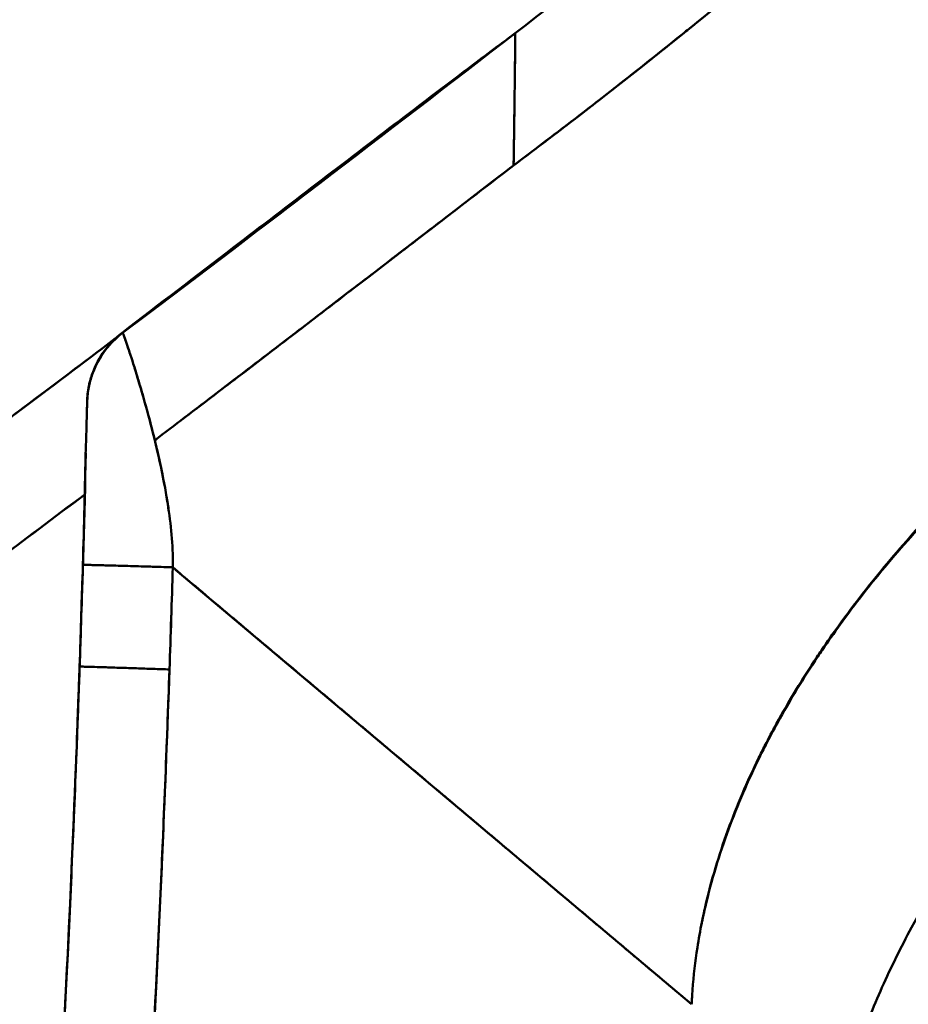
# Model space of a CAD drawing. Units: millimetres. Extents: x 0 to 8400, y 0 to 5940.
# Drawn here: x 3317 to 3367, y 2578 to 2633 of the extents above; entities that cross this region are included whole.
import ezdxf

# ---------------------------------------------------------------- set-up
doc = ezdxf.new("R2010")
doc.units = ezdxf.units.MM
doc.header["$LTSCALE"] = 20
doc.layers.add('Bemaßung (ISO)', color=7, linetype='Continuous', lineweight=25)
doc.layers.add('Sichtbar (ISO)', color=7, linetype='Continuous', lineweight=50)
doc.styles.add('Notiztext (DIN)', font='isocpeur.ttf')
doc.dimstyles.new('Standard (DIN)', dxfattribs={"dimscale": 20, "dimtxt": 3.5, "dimasz": 2.5, "dimexe": 3.175, "dimexo": 0.8, "dimgap": 0.8, "dimtad": 1, "dimrnd": 1e-08, "dimzin": 0, "dimtxsty": 'Notiztext (DIN)', "dimcen": 0.09, "dimdle": 10, "dimclrd": 256, "dimclre": 256, "dimclrt": 256, "dimadec": 0, "dimazin": 0, "dimtfac": 1, "dimtmove": 0, "dimatfit": 3, "dimfxl": 1, "dimtolj": 1, "dimtzin": 0, "dimlwd": -1, "dimlwe": -1, "dimarcsym": 0})

# ---------------------------------------------------------------- blocks, each defined once
blk = doc.blocks.new('*D12')
at = {"layer": 'Bemaßung (ISO)', "transparency": 16777216}
for p, q in [((3848.866, 1970.271), (3848.866, 2654.239)), ((3083.896, 1970.271), (3912.366, 1970.271)), ((3848.866, 1508.371), (3848.866, 1920.271)), ((3544.866, 1458.371), (3912.366, 1458.371))]:
    blk.add_line(p, q, dxfattribs=at)
for points in [[(3840.533, 1920.271), (3857.2, 1920.271), (3848.866, 1970.271)], [(3840.533, 1508.371), (3857.2, 1508.371), (3848.866, 1458.371)]]:
    blk.add_solid(points, dxfattribs=at)
at = {"layer": 'Defpoints', "color": 0, "transparency": 16777216}
for p in [(3067.896, 1970.271), (3848.866, 1970.271), (3528.866, 1458.371)]:
    blk.add_point(p, dxfattribs=at)
at = {"layer": 'Bemaßung (ISO)', "transparency": 16777216, "insert": (3748.866, 2155.239), "char_height": 70, "attachment_point": 1, "rotation": 90, "style": 'Notiztext (DIN)'}
blk.add_mtext('\\A1; 490 (+200)', dxfattribs=at)

msp = doc.modelspace()

# ---------------------------------------------------------------- linework, layer by layer
at = {"layer": 'Sichtbar (ISO)'}
for p, q in [((3339.153, 2620.328), (3339.157, 2620.33)), ((3324.441, 2611.572), (3324.441, 2611.572)), ((3324.448, 2611.546), (3324.449, 2611.546)), ((3325.994, 2602.385), (3325.994, 2602.385)), ((3326.153, 2602.251), (3355.017, 2577.936)), ((3355.017, 2577.936), (3355.017, 2577.936))]:
    msp.add_line(p, q, dxfattribs=at)
msp.add_arc((3326.203, 2611.507), 5, 129.766, 178.7226, dxfattribs=at)
for centre, major_axis, ratio, start_param, end_param in [((1635.231, 4849.108), (-2133.591, -1813.054), 0.999926, 1.513586, 1.519889), ((1635.231, 4849.108), (-2133.591, -1813.054), 0.999926, 1.513586, 1.519889), ((3326.202, 2611.521), (-4.999, 0.111), 0.999994, 6.273895, 6.283185), ((1635.012, 4849.316), (2715.28, 707.436), 1, 5.09986, 5.102133), ((3325.964, 2602.372), (-4.998, 0.149), 0.002909, 4.70657, 6.283161)]:
    msp.add_ellipse(centre, major_axis=major_axis, ratio=ratio, start_param=start_param, end_param=end_param, dxfattribs=at)
for points in [[(3345.155, 2632.268), (3351.422, 2637.109), (3357.541, 2642.191), (3363.523, 2647.379)], [(3363.917, 2640.011), (3357.778, 2634.784), (3351.512, 2629.704), (3345.06, 2624.868)], [(3323.189, 2615.496), (3330.533, 2621.047), (3337.869, 2626.648), (3345.155, 2632.268)], [(3345.06, 2624.868), (3345.068, 2625.37), (3345.083, 2626.38), (3345.103, 2627.829), (3345.121, 2629.209), (3345.135, 2630.401), (3345.146, 2631.38), (3345.153, 2632.084), (3345.155, 2632.268), (3345.155, 2632.268)], [(3345.155, 2632.268), (3345.155, 2632.268), (3345.135, 2630.144), (3345.087, 2626.588), (3345.06, 2624.868)], [(3348.798, 2627.711), (3348.798, 2627.711), (3348.798, 2627.711), (3348.798, 2627.711)], [(3345.06, 2624.868), (3338.883, 2620.124), (3332.712, 2615.371), (3326.516, 2610.651)], [(3338.178, 2619.58), (3338.503, 2619.83), (3338.828, 2620.079), (3339.153, 2620.328)], [(3323.004, 2615.35), (3323.065, 2615.4), (3323.126, 2615.449), (3323.188, 2615.496)], [(3323.157, 2615.498), (3323.157, 2615.498), (3323.163, 2615.498), (3323.169, 2615.498)], [(3323.161, 2615.498), (3323.161, 2615.499), (3323.16, 2615.5), (3323.159, 2615.501)], [(3323.181, 2615.497), (3323.184, 2615.496), (3323.186, 2615.496), (3323.188, 2615.496)], [(3322.8, 2615.196), (3319.128, 2612.423), (3315.45, 2609.658), (3311.764, 2606.902)], [(3322.8, 2615.196), (3319.128, 2612.423), (3315.45, 2609.658), (3311.764, 2606.902)], [(3323.015, 2615.359), (3323.014, 2615.359), (3323.014, 2615.358), (3323.013, 2615.358)], [(3323.013, 2615.358), (3323.013, 2615.358), (3323.014, 2615.358), (3323.015, 2615.359)], [(3323.015, 2615.359), (3323.014, 2615.359), (3323.014, 2615.358), (3323.013, 2615.358)], [(3321.188, 2610.975), (3321.198, 2611.388), (3321.203, 2611.628), (3321.203, 2611.632)], [(3321.188, 2610.975), (3321.198, 2611.388), (3321.203, 2611.628), (3321.203, 2611.632)], [(3321.204, 2611.618), (3321.204, 2611.619), (3321.204, 2611.619), (3321.204, 2611.619)], [(3321.204, 2611.619), (3321.204, 2611.619), (3321.204, 2611.618), (3321.204, 2611.618)], [(3326.618, 2610.729), (3326.618, 2610.729), (3326.618, 2610.73), (3326.619, 2610.73)], [(3325.131, 2609.597), (3325.083, 2609.561), (3325.036, 2609.525), (3324.988, 2609.489)], [(3325.159, 2609.619), (3325.159, 2609.618), (3325.159, 2609.618), (3325.159, 2609.618)], [(3320.433, 2587.755), (3320.73, 2594.782), (3320.964, 2601.794), (3321.136, 2608.789)], [(3320.433, 2587.755), (3320.73, 2594.782), (3320.964, 2601.794), (3321.136, 2608.789)], [(3325.14, 2608.854), (3325.14, 2608.852), (3325.14, 2608.85), (3325.14, 2608.848)], [(3325.319, 2608.051), (3325.319, 2608.049), (3325.319, 2608.047), (3325.319, 2608.044)], [(3321.069, 2606.458), (3319.37, 2605.181), (3317.67, 2603.905), (3315.968, 2602.632)], [(3325.994, 2602.385), (3325.999, 2602.63), (3325.998, 2602.88), (3325.991, 2603.135)], [(3325.994, 2602.385), (3325.999, 2602.63), (3325.998, 2602.88), (3325.991, 2603.135)], [(3320.783, 2596.829), (3320.849, 2598.726), (3320.91, 2600.623), (3320.967, 2602.521)], [(3320.967, 2602.521), (3320.967, 2602.527), (3320.967, 2602.533), (3320.967, 2602.539)], [(3320.967, 2602.539), (3320.967, 2602.533), (3320.967, 2602.527), (3320.967, 2602.521)], [(3325.994, 2602.385), (3325.94, 2600.483), (3325.878, 2598.578), (3325.809, 2596.67)], [(3320.267, 2583.943), (3320.462, 2588.237), (3320.634, 2592.533), (3320.783, 2596.829)], [(3320.267, 2583.943), (3320.462, 2588.237), (3320.634, 2592.533), (3320.783, 2596.829)], [(3325.809, 2596.67), (3325.66, 2592.357), (3325.487, 2588.044), (3325.29, 2583.731)], [(3325.809, 2596.67), (3325.66, 2592.357), (3325.487, 2588.044), (3325.29, 2583.731)], [(3317.714, 2543.118), (3318.903, 2558.043), (3319.807, 2572.924), (3320.433, 2587.755)], [(3317.714, 2543.118), (3318.903, 2558.043), (3319.807, 2572.924), (3320.433, 2587.755)], [(3325.459, 2587.562), (3325.459, 2587.562), (3325.459, 2587.562), (3325.459, 2587.562)], [(3318.82, 2558.182), (3319.395, 2566.763), (3319.877, 2575.351), (3320.267, 2583.943)], [(3325.29, 2583.731), (3324.898, 2575.104), (3324.411, 2566.48), (3323.833, 2557.86)], [(3325.29, 2583.731), (3324.898, 2575.104), (3324.411, 2566.48), (3323.833, 2557.86)]]:
    msp.add_open_spline(points, degree=3, dxfattribs=at)
for points, knots in [([(3345.06, 2624.868), (3345.118, 2624.911), (3345.175, 2624.953), (3345.232, 2624.996), (3345.51, 2625.205), (3345.789, 2625.415), (3346.067, 2625.625), (3346.413, 2625.887), (3346.758, 2626.149), (3347.103, 2626.412), (3347.724, 2626.885), (3348.343, 2627.36), (3348.96, 2627.836), (3349.43, 2628.2), (3349.899, 2628.565), (3350.368, 2628.931), (3350.512, 2629.044), (3350.657, 2629.157), (3350.801, 2629.27), (3351.412, 2629.748), (3352.021, 2630.229), (3352.628, 2630.711), (3353.235, 2631.193), (3353.839, 2631.676), (3354.442, 2632.161), (3354.558, 2632.254), (3354.674, 2632.348), (3354.79, 2632.441), (3355.276, 2632.833), (3355.76, 2633.225), (3356.244, 2633.618), (3356.841, 2634.105), (3357.438, 2634.593), (3358.033, 2635.083), (3358.468, 2635.441), (3358.903, 2635.801), (3359.337, 2636.161), (3359.495, 2636.292), (3359.653, 2636.423), (3359.81, 2636.554), (3360.4, 2637.045), (3360.989, 2637.538), (3361.577, 2638.032), (3362.163, 2638.525), (3362.749, 2639.019), (3363.333, 2639.516), (3363.528, 2639.681), (3363.722, 2639.846), (3363.917, 2640.011)], [-21.996845, -21.996845, -21.996845, -21.996845, -21.802107, -21.802107, -21.802107, -20.85249, -20.85249, -20.85249, -19.669548, -19.669548, -19.669548, -17.542203, -17.542203, -17.542203, -15.920386, -15.920386, -15.920386, -15.419942, -15.419942, -15.419942, -13.302633, -13.302633, -13.302633, -11.190149, -11.190149, -11.190149, -10.783701, -10.783701, -10.783701, -9.082365, -9.082365, -9.082365, -6.979159, -6.979159, -6.979159, -5.440051, -5.440051, -5.440051, -4.880409, -4.880409, -4.880409, -2.785998, -2.785998, -2.785998, -0.695811, -0.695811, -0.695811, 0, 0, 0, 0]), ([(3345.06, 2624.868), (3345.118, 2624.911), (3345.175, 2624.953), (3345.232, 2624.996), (3345.51, 2625.205), (3345.789, 2625.415), (3346.067, 2625.625), (3346.413, 2625.887), (3346.758, 2626.149), (3347.103, 2626.412), (3347.724, 2626.885), (3348.343, 2627.36), (3348.96, 2627.836), (3349.43, 2628.2), (3349.899, 2628.565), (3350.368, 2628.931), (3350.512, 2629.044), (3350.657, 2629.157), (3350.801, 2629.27), (3351.412, 2629.748), (3352.021, 2630.229), (3352.628, 2630.711), (3353.235, 2631.193), (3353.839, 2631.676), (3354.442, 2632.161), (3354.558, 2632.254), (3354.674, 2632.348), (3354.79, 2632.441), (3355.276, 2632.833), (3355.76, 2633.225), (3356.244, 2633.618), (3356.841, 2634.105), (3357.438, 2634.593), (3358.033, 2635.083), (3358.468, 2635.441), (3358.903, 2635.801), (3359.337, 2636.161), (3359.495, 2636.292), (3359.653, 2636.423), (3359.81, 2636.554), (3360.4, 2637.045), (3360.989, 2637.538), (3361.577, 2638.032), (3362.163, 2638.525), (3362.749, 2639.019), (3363.333, 2639.516), (3363.528, 2639.681), (3363.722, 2639.846), (3363.917, 2640.011)], [-21.996845, -21.996845, -21.996845, -21.996845, -21.802107, -21.802107, -21.802107, -20.85249, -20.85249, -20.85249, -19.669548, -19.669548, -19.669548, -17.542203, -17.542203, -17.542203, -15.920386, -15.920386, -15.920386, -15.419942, -15.419942, -15.419942, -13.302633, -13.302633, -13.302633, -11.190149, -11.190149, -11.190149, -10.783701, -10.783701, -10.783701, -9.082365, -9.082365, -9.082365, -6.979159, -6.979159, -6.979159, -5.440051, -5.440051, -5.440051, -4.880409, -4.880409, -4.880409, -2.785998, -2.785998, -2.785998, -0.695811, -0.695811, -0.695811, 0, 0, 0, 0]), ([(3323.159, 2615.501), (3325.219, 2617.083), (3327.292, 2618.671), (3332.463, 2622.628), (3335.567, 2625.001), (3339.836, 2628.258), (3341.001, 2629.145), (3343.045, 2630.69), (3343.931, 2631.356), (3344.86, 2632.049), (3344.919, 2632.093), (3344.996, 2632.15), (3345.019, 2632.167), (3345.057, 2632.195), (3345.072, 2632.207), (3345.106, 2632.232), (3345.116, 2632.239), (3345.14, 2632.257), (3345.145, 2632.261), (3345.162, 2632.274), (3345.163, 2632.274), (3345.166, 2632.276), (3345.166, 2632.276), (3345.166, 2632.276)], [0, 0, 0, 0, 0.781921, 0.781921, 1.953773, 1.953773, 2.39312, 2.39312, 2.722654, 2.722654, 2.744531, 2.744531, 2.754421, 2.754421, 2.764365, 2.764365, 2.784203, 2.784203, 2.82335, 2.82335, 2.940544, 2.940544, 2.949901, 2.949901, 2.949901, 2.949901]), ([(3323.159, 2615.501), (3325.219, 2617.083), (3327.292, 2618.671), (3332.464, 2622.628), (3335.567, 2625.001), (3339.836, 2628.258), (3341.001, 2629.145), (3343.045, 2630.69), (3343.931, 2631.356), (3344.86, 2632.049), (3344.919, 2632.093), (3344.996, 2632.15), (3345.019, 2632.167), (3345.057, 2632.195), (3345.072, 2632.207), (3345.106, 2632.232), (3345.116, 2632.239), (3345.14, 2632.257), (3345.145, 2632.261), (3345.162, 2632.274), (3345.163, 2632.274), (3345.166, 2632.276), (3345.166, 2632.276), (3345.166, 2632.276)], [0, 0, 0, 0, 0.781922, 0.781922, 1.953777, 1.953777, 2.393124, 2.393124, 2.722659, 2.722659, 2.74453, 2.74453, 2.754421, 2.754421, 2.764364, 2.764364, 2.784203, 2.784203, 2.82335, 2.82335, 2.940544, 2.940544, 2.949901, 2.949901, 2.949901, 2.949901]), ([(3324.989, 2609.489), (3325.542, 2609.911), (3326.099, 2610.334), (3326.656, 2610.758), (3327.278, 2611.232), (3327.898, 2611.705), (3328.519, 2612.179), (3328.647, 2612.277), (3328.776, 2612.375), (3328.904, 2612.473), (3329.396, 2612.849), (3329.888, 2613.225), (3330.38, 2613.601), (3331, 2614.075), (3331.62, 2614.549), (3332.239, 2615.024), (3332.556, 2615.266), (3332.872, 2615.509), (3333.189, 2615.751), (3333.492, 2615.983), (3333.794, 2616.215), (3334.097, 2616.447), (3334.716, 2616.922), (3335.335, 2617.397), (3335.954, 2617.871), (3336.464, 2618.263), (3336.973, 2618.654), (3337.483, 2619.045), (3337.592, 2619.129), (3337.701, 2619.212), (3337.81, 2619.296), (3338.429, 2619.771), (3339.047, 2620.246), (3339.665, 2620.721), (3340.284, 2621.196), (3340.902, 2621.672), (3341.52, 2622.147), (3341.608, 2622.214), (3341.695, 2622.281), (3341.783, 2622.348), (3342.313, 2622.756), (3342.844, 2623.164), (3343.375, 2623.572), (3343.937, 2624.004), (3344.498, 2624.436), (3345.06, 2624.868)], [-21.046324, -21.046324, -21.046324, -21.046324, -19.30143, -19.30143, -19.30143, -17.351619, -17.351619, -17.351619, -16.948256, -16.948256, -16.948256, -15.402444, -15.402444, -15.402444, -13.453825, -13.453825, -13.453825, -12.45828, -12.45828, -12.45828, -11.505684, -11.505684, -11.505684, -9.557941, -9.557941, -9.557941, -7.953783, -7.953783, -7.953783, -7.610518, -7.610518, -7.610518, -5.663336, -5.663336, -5.663336, -3.716317, -3.716317, -3.716317, -3.440773, -3.440773, -3.440773, -1.769382, -1.769382, -1.769382, 0, 0, 0, 0]), ([(3324.989, 2609.489), (3325.542, 2609.911), (3326.099, 2610.334), (3326.656, 2610.758), (3327.278, 2611.232), (3327.898, 2611.705), (3328.519, 2612.179), (3328.647, 2612.277), (3328.776, 2612.375), (3328.904, 2612.473), (3329.396, 2612.849), (3329.888, 2613.225), (3330.38, 2613.601), (3331, 2614.075), (3331.62, 2614.549), (3332.239, 2615.024), (3332.556, 2615.266), (3332.872, 2615.509), (3333.189, 2615.751), (3333.492, 2615.983), (3333.794, 2616.215), (3334.097, 2616.447), (3334.716, 2616.922), (3335.335, 2617.397), (3335.954, 2617.871), (3336.464, 2618.263), (3336.973, 2618.654), (3337.483, 2619.045), (3337.592, 2619.129), (3337.701, 2619.212), (3337.81, 2619.296), (3338.429, 2619.771), (3339.047, 2620.246), (3339.665, 2620.721), (3340.284, 2621.196), (3340.902, 2621.672), (3341.52, 2622.147), (3341.608, 2622.214), (3341.695, 2622.281), (3341.783, 2622.348), (3342.313, 2622.756), (3342.844, 2623.164), (3343.375, 2623.572), (3343.937, 2624.004), (3344.498, 2624.436), (3345.06, 2624.868)], [-21.046324, -21.046324, -21.046324, -21.046324, -19.30143, -19.30143, -19.30143, -17.351619, -17.351619, -17.351619, -16.948256, -16.948256, -16.948256, -15.402444, -15.402444, -15.402444, -13.453825, -13.453825, -13.453825, -12.45828, -12.45828, -12.45828, -11.505684, -11.505684, -11.505684, -9.557941, -9.557941, -9.557941, -7.953783, -7.953783, -7.953783, -7.610518, -7.610518, -7.610518, -5.663336, -5.663336, -5.663336, -3.716317, -3.716317, -3.716317, -3.440773, -3.440773, -3.440773, -1.769382, -1.769382, -1.769382, 0, 0, 0, 0]), ([(3321.204, 2611.679), (3321.205, 2611.693), (3321.205, 2611.706), (3321.208, 2611.773), (3321.208, 2611.795), (3321.218, 2611.932), (3321.219, 2611.988), (3321.253, 2612.247), (3321.262, 2612.306), (3321.287, 2612.452), (3321.304, 2612.543), (3321.375, 2612.852), (3321.446, 2613.094), (3321.689, 2613.726), (3321.901, 2614.119), (3322.438, 2614.858), (3322.778, 2615.207), (3323.157, 2615.498)], [0, 0, 0, 0, 0.488055, 0.488055, 0.735594, 0.735594, 0.874621, 0.874621, 0.906421, 0.906421, 0.941949, 0.941949, 1.018336, 1.018336, 1.150092, 1.150092, 1.293404, 1.293404, 1.293404, 1.293404]), ([(3323.165, 2615.498), (3323.164, 2615.498), (3323.164, 2615.498), (3323.163, 2615.499), (3323.161, 2615.5), (3323.16, 2615.5), (3323.16, 2615.5)], [-20.072124, -20.072124, -20.072124, -20.072124, -17.623658, -17.623658, -17.623658, -10.782997, -10.782997, -10.782997, -10.782997]), ([(3323.188, 2615.496), (3323.187, 2615.495), (3323.182, 2615.495), (3323.176, 2615.496), (3323.171, 2615.496), (3323.167, 2615.497), (3323.163, 2615.499), (3323.161, 2615.499), (3323.161, 2615.5), (3323.16, 2615.5)], [-48.095326, -48.095326, -48.095326, -48.095326, -30.523316, -30.523316, -30.523316, -17.623658, -17.623658, -17.623658, -12.11498, -12.11498, -12.11498, -12.11498]), ([(3323.18, 2615.495), (3323.178, 2615.495), (3323.177, 2615.495), (3323.176, 2615.496), (3323.173, 2615.496), (3323.17, 2615.496), (3323.168, 2615.497)], [-34.510496, -34.510496, -34.510496, -34.510496, -30.523316, -30.523316, -30.523316, -22.976801, -22.976801, -22.976801, -22.976801]), ([(3323.188, 2615.496), (3323.197, 2615.503), (3323.213, 2615.473), (3323.263, 2615.344), (3323.297, 2615.245), (3323.423, 2614.88), (3323.541, 2614.53), (3323.819, 2613.67), (3323.981, 2613.149), (3324.328, 2611.979), (3324.511, 2611.334), (3324.866, 2609.998), (3325.036, 2609.312), (3325.345, 2607.944), (3325.487, 2607.257), (3325.803, 2605.433), (3325.96, 2604.289), (3325.992, 2603.139)], [0, 0, 0, 0, 0.828524, 0.828524, 1.657049, 1.657049, 3.314097, 3.314097, 4.971146, 4.971146, 6.628194, 6.628194, 8.285243, 8.285243, 9.942291, 9.942291, 12.662609, 12.662609, 12.662609, 12.662609]), ([(3323.647, 2614.202), (3323.604, 2614.337), (3323.561, 2614.469), (3323.519, 2614.595), (3323.42, 2614.891), (3323.313, 2615.219), (3323.247, 2615.387)], [-2.316337, -2.316337, -2.316337, -2.316337, -1.781126, -1.781126, -1.781126, -0.527188, -0.527188, -0.527188, -0.527188]), ([(3311.764, 2606.902), (3314.991, 2609.315), (3318.671, 2612.079), (3322.343, 2614.851), (3322.8, 2615.196)], [358.517764, 358.517764, 358.517764, 358.517764, 370.640787, 372.36215, 372.36215, 372.36215, 372.36215]), ([(3321.204, 2611.619), (3321.207, 2611.745), (3321.222, 2611.998), (3321.273, 2612.368), (3321.349, 2612.728), (3321.456, 2613.092), (3321.587, 2613.442), (3321.747, 2613.786), (3321.928, 2614.109), (3322.14, 2614.43), (3322.365, 2614.72), (3322.629, 2615.01), (3322.834, 2615.206), (3322.967, 2615.319), (3323.004, 2615.35)], [0, 0, 0, 0, 1, 2, 3, 4, 5, 6, 7, 8, 9, 10, 11, 11.385006, 11.385006, 11.385006, 11.385006]), ([(3324.988, 2609.489), (3324.669, 2610.799), (3324.33, 2611.996), (3324, 2613.081), (3323.953, 2613.236), (3323.906, 2613.387), (3323.859, 2613.536), (3323.859, 2613.537), (3323.858, 2613.539), (3323.858, 2613.54)], [-7.589192, -7.589192, -7.589192, -7.589192, -3.719353, -3.719353, -3.719353, -3.166114, -3.166114, -3.166114, -3.160715, -3.160715, -3.160715, -3.160715]), ([(3320.967, 2602.539), (3321.032, 2604.711), (3321.076, 2606.869), (3321.146, 2609.554), (3321.163, 2610.078), (3321.183, 2610.78), (3321.189, 2610.994), (3321.196, 2611.292), (3321.199, 2611.394), (3321.201, 2611.492), (3321.201, 2611.512), (3321.202, 2611.543), (3321.202, 2611.555), (3321.203, 2611.597), (3321.204, 2611.618), (3321.204, 2611.618), (3321.204, 2611.618), (3321.204, 2611.618)], [0, 0, 0, 0, 0.6518796, 0.6518796, 0.8056831, 0.8056831, 0.8749455, 0.8749455, 0.9178824, 0.9178824, 0.9305808, 0.9305808, 0.9404589, 0.9404589, 0.9705291, 0.9705291, 0.9709607, 0.9709607, 0.9709607, 0.9709607]), ([(3321.203, 2611.632), (3321.204, 2611.654), (3321.204, 2611.641), (3321.204, 2611.633), (3321.204, 2611.625), (3321.204, 2611.619), (3321.204, 2611.619)], [0.012745, 0.012745, 0.012745, 0.012745, 24.073903, 24.073903, 24.073903, 48.134887, 48.134887, 48.134887, 48.134887]), ([(3321.203, 2611.632), (3321.204, 2611.654), (3321.204, 2611.641), (3321.204, 2611.633), (3321.204, 2611.625), (3321.204, 2611.619), (3321.204, 2611.619)], [0.012745, 0.012745, 0.012745, 0.012745, 24.073903, 24.073903, 24.073903, 48.134887, 48.134887, 48.134887, 48.134887]), ([(3374.928, 2611.5), (3374.559, 2611.194), (3374.189, 2610.881), (3373.818, 2610.561), (3373.251, 2610.071), (3372.683, 2609.565), (3372.118, 2609.045), (3371.569, 2608.54), (3371.023, 2608.022), (3370.481, 2607.49), (3370.419, 2607.429), (3370.358, 2607.368), (3370.296, 2607.307), (3369.83, 2606.847), (3369.367, 2606.377), (3368.908, 2605.897), (3368.4, 2605.365), (3367.896, 2604.821), (3367.399, 2604.267), (3366.91, 2603.721), (3366.428, 2603.165), (3365.954, 2602.598), (3365.486, 2602.039), (3365.025, 2601.47), (3364.574, 2600.891), (3364.127, 2600.318), (3363.69, 2599.735), (3363.263, 2599.144), (3362.927, 2598.678), (3362.597, 2598.207), (3362.275, 2597.731), (3362.19, 2597.606), (3362.106, 2597.48), (3362.022, 2597.354), (3361.621, 2596.75), (3361.232, 2596.139), (3360.856, 2595.52), (3360.48, 2594.9), (3360.117, 2594.273), (3359.769, 2593.639), (3359.546, 2593.232), (3359.329, 2592.822), (3359.118, 2592.41), (3358.999, 2592.177), (3358.882, 2591.943), (3358.768, 2591.708), (3358.447, 2591.052), (3358.143, 2590.39), (3357.858, 2589.722), (3357.569, 2589.046), (3357.299, 2588.364), (3357.048, 2587.676), (3356.794, 2586.978), (3356.561, 2586.274), (3356.35, 2585.565), (3356.135, 2584.842), (3355.943, 2584.113), (3355.775, 2583.38), (3355.71, 2583.094), (3355.649, 2582.807), (3355.591, 2582.52), (3355.497, 2582.052), (3355.414, 2581.583), (3355.341, 2581.112), (3355.22, 2580.329), (3355.128, 2579.54), (3355.067, 2578.748), (3355.047, 2578.478), (3355.03, 2578.207), (3355.017, 2577.936)], [58.7676892, 58.7676892, 58.7676892, 58.7676892, 58.8067492, 58.8067492, 58.8067492, 58.8666673, 58.8666673, 58.8666673, 58.9247497, 58.9247497, 58.9247497, 58.9313759, 58.9313759, 58.9313759, 58.981378, 58.981378, 58.981378, 59.0368602, 59.0368602, 59.0368602, 59.0914537, 59.0914537, 59.0914537, 59.1453803, 59.1453803, 59.1453803, 59.1988378, 59.1988378, 59.1988378, 59.2409225, 59.2409225, 59.2409225, 59.2520075, 59.2520075, 59.2520075, 59.3050615, 59.3050615, 59.3050615, 59.3581682, 59.3581682, 59.3581682, 59.3922397, 59.3922397, 59.3922397, 59.4114975, 59.4114975, 59.4114975, 59.4652266, 59.4652266, 59.4652266, 59.5195463, 59.5195463, 59.5195463, 59.5746683, 59.5746683, 59.5746683, 59.6308352, 59.6308352, 59.6308352, 59.6527223, 59.6527223, 59.6527223, 59.6883338, 59.6883338, 59.6883338, 59.7475149, 59.7475149, 59.7475149, 59.7676892, 59.7676892, 59.7676892, 59.7676892]), ([(3374.928, 2611.5), (3374.559, 2611.194), (3374.189, 2610.881), (3373.818, 2610.561), (3373.251, 2610.071), (3372.683, 2609.565), (3372.118, 2609.045), (3371.569, 2608.54), (3371.023, 2608.022), (3370.481, 2607.49), (3370.419, 2607.429), (3370.358, 2607.368), (3370.296, 2607.307), (3369.83, 2606.847), (3369.367, 2606.377), (3368.908, 2605.897), (3368.4, 2605.365), (3367.896, 2604.821), (3367.399, 2604.267), (3366.91, 2603.721), (3366.428, 2603.165), (3365.954, 2602.598), (3365.486, 2602.039), (3365.025, 2601.47), (3364.574, 2600.891), (3364.127, 2600.318), (3363.69, 2599.735), (3363.263, 2599.144), (3362.927, 2598.678), (3362.597, 2598.207), (3362.275, 2597.731), (3362.19, 2597.606), (3362.106, 2597.48), (3362.022, 2597.354), (3361.621, 2596.75), (3361.232, 2596.139), (3360.856, 2595.52), (3360.48, 2594.9), (3360.117, 2594.273), (3359.769, 2593.639), (3359.546, 2593.232), (3359.329, 2592.822), (3359.118, 2592.41), (3358.999, 2592.177), (3358.882, 2591.943), (3358.768, 2591.708), (3358.447, 2591.052), (3358.143, 2590.39), (3357.858, 2589.722), (3357.569, 2589.046), (3357.299, 2588.364), (3357.048, 2587.676), (3356.794, 2586.978), (3356.561, 2586.274), (3356.35, 2585.565), (3356.135, 2584.842), (3355.943, 2584.113), (3355.775, 2583.38), (3355.71, 2583.094), (3355.649, 2582.807), (3355.591, 2582.52), (3355.497, 2582.052), (3355.414, 2581.583), (3355.341, 2581.112), (3355.22, 2580.329), (3355.128, 2579.54), (3355.067, 2578.748), (3355.047, 2578.478), (3355.03, 2578.207), (3355.017, 2577.936)], [58.767689, 58.767689, 58.767689, 58.767689, 58.806749, 58.806749, 58.806749, 58.866667, 58.866667, 58.866667, 58.92475, 58.92475, 58.92475, 58.931376, 58.931376, 58.931376, 58.981378, 58.981378, 58.981378, 59.03686, 59.03686, 59.03686, 59.091454, 59.091454, 59.091454, 59.14538, 59.14538, 59.14538, 59.198838, 59.198838, 59.198838, 59.240922, 59.240922, 59.240922, 59.252008, 59.252008, 59.252008, 59.305062, 59.305062, 59.305062, 59.358168, 59.358168, 59.358168, 59.39224, 59.39224, 59.39224, 59.411497, 59.411497, 59.411497, 59.465227, 59.465227, 59.465227, 59.519546, 59.519546, 59.519546, 59.574668, 59.574668, 59.574668, 59.630835, 59.630835, 59.630835, 59.652722, 59.652722, 59.652722, 59.688334, 59.688334, 59.688334, 59.747515, 59.747515, 59.747515, 59.767689, 59.767689, 59.767689, 59.767689]), ([(3374.952, 2611.466), (3374.584, 2611.162), (3374.216, 2610.852), (3373.849, 2610.536), (3373.286, 2610.051), (3372.721, 2609.549), (3372.158, 2609.032), (3371.612, 2608.53), (3371.068, 2608.015), (3370.529, 2607.487), (3370.467, 2607.426), (3370.405, 2607.366), (3370.344, 2607.305), (3369.88, 2606.848), (3369.418, 2606.38), (3368.961, 2605.903), (3368.454, 2605.374), (3367.951, 2604.833), (3367.455, 2604.281), (3366.967, 2603.738), (3366.486, 2603.184), (3366.012, 2602.62), (3365.544, 2602.062), (3365.084, 2601.495), (3364.633, 2600.919), (3364.186, 2600.347), (3363.748, 2599.766), (3363.321, 2599.176), (3362.985, 2598.712), (3362.655, 2598.242), (3362.332, 2597.767), (3362.247, 2597.642), (3362.162, 2597.516), (3362.078, 2597.39), (3361.677, 2596.788), (3361.286, 2596.177), (3360.909, 2595.559), (3360.532, 2594.94), (3360.168, 2594.314), (3359.819, 2593.68), (3359.594, 2593.273), (3359.376, 2592.863), (3359.165, 2592.45), (3359.045, 2592.217), (3358.927, 2591.983), (3358.812, 2591.748), (3358.489, 2591.092), (3358.183, 2590.43), (3357.896, 2589.76), (3357.604, 2589.084), (3357.332, 2588.401), (3357.079, 2587.711), (3356.822, 2587.012), (3356.585, 2586.306), (3356.371, 2585.594), (3356.152, 2584.869), (3355.957, 2584.137), (3355.785, 2583.401), (3355.718, 2583.114), (3355.655, 2582.826), (3355.596, 2582.537), (3355.577, 2582.448), (3355.559, 2582.358), (3355.542, 2582.268)], [58.7677359, 58.7677359, 58.7677359, 58.7677359, 58.8067492, 58.8067492, 58.8067492, 58.8666673, 58.8666673, 58.8666673, 58.9247497, 58.9247497, 58.9247497, 58.9313759, 58.9313759, 58.9313759, 58.981378, 58.981378, 58.981378, 59.0368602, 59.0368602, 59.0368602, 59.0914537, 59.0914537, 59.0914537, 59.1453803, 59.1453803, 59.1453803, 59.1988378, 59.1988378, 59.1988378, 59.2409225, 59.2409225, 59.2409225, 59.2520075, 59.2520075, 59.2520075, 59.3050615, 59.3050615, 59.3050615, 59.3581682, 59.3581682, 59.3581682, 59.3922397, 59.3922397, 59.3922397, 59.4114975, 59.4114975, 59.4114975, 59.4652266, 59.4652266, 59.4652266, 59.5195463, 59.5195463, 59.5195463, 59.5746683, 59.5746683, 59.5746683, 59.6308352, 59.6308352, 59.6308352, 59.6527223, 59.6527223, 59.6527223, 59.6595018, 59.6595018, 59.6595018, 59.6595018]), ([(3325.776, 2605.504), (3325.739, 2605.77), (3325.698, 2606.036), (3325.653, 2606.302), (3325.623, 2606.481), (3325.592, 2606.659), (3325.56, 2606.836), (3325.411, 2607.651), (3325.239, 2608.445), (3325.064, 2609.178), (3325.039, 2609.283), (3325.014, 2609.386), (3324.989, 2609.489)], [100.932208, 100.932208, 100.932208, 100.932208, 101.714565, 101.714565, 101.714565, 102.241573, 102.241573, 102.241573, 104.662091, 104.662091, 104.662091, 105.008568, 105.008568, 105.008568, 105.008568]), ([(3325.776, 2605.504), (3325.739, 2605.77), (3325.698, 2606.036), (3325.653, 2606.302), (3325.623, 2606.481), (3325.592, 2606.659), (3325.56, 2606.836), (3325.411, 2607.651), (3325.239, 2608.445), (3325.064, 2609.178), (3325.039, 2609.283), (3325.014, 2609.386), (3324.989, 2609.489)], [100.932208, 100.932208, 100.932208, 100.932208, 101.714565, 101.714565, 101.714565, 102.241573, 102.241573, 102.241573, 104.662091, 104.662091, 104.662091, 105.008568, 105.008568, 105.008568, 105.008568]), ([(3325.994, 2602.385), (3325.775, 2602.392), (3325.336, 2602.405), (3324.685, 2602.424), (3324.064, 2602.442), (3323.473, 2602.459), (3322.932, 2602.474), (3322.435, 2602.487), (3321.995, 2602.499), (3321.635, 2602.508), (3321.332, 2602.516), (3321.127, 2602.52), (3320.993, 2602.522), (3320.967, 2602.522), (3320.967, 2602.521)], [-11.999981, -11.999981, -11.999981, -11.999981, -11, -10, -9, -8, -7, -6, -5, -4, -3, -2, -1, 0, 0, 0, 0]), ([(3322.63, 2541.588), (3323.067, 2547.01), (3323.468, 2552.434), (3323.833, 2557.86), (3324.129, 2562.279), (3324.402, 2566.7), (3324.65, 2571.121), (3324.885, 2575.324), (3325.099, 2579.528), (3325.29, 2583.731), (3325.336, 2584.738), (3325.381, 2585.744), (3325.424, 2586.75), (3325.566, 2590.057), (3325.697, 2593.361), (3325.812, 2596.668), (3325.879, 2598.573), (3325.939, 2600.478), (3325.994, 2602.385)], [0.0272034, 0.0272034, 0.0272034, 0.0272034, 0.2877239, 0.2877239, 0.2877239, 0.4999037, 0.4999037, 0.4999037, 0.7016313, 0.7016313, 0.7016313, 0.7499102, 0.7499102, 0.7499102, 0.9085852, 0.9085852, 0.9085852, 0.9999998, 0.9999998, 0.9999998, 0.9999998]), ([(3355.017, 2577.936), (3354.54, 2578.338), (3354.063, 2578.74), (3353.586, 2579.141), (3353.066, 2579.579), (3352.546, 2580.017), (3352.026, 2580.455), (3351.897, 2580.565), (3351.767, 2580.674), (3351.638, 2580.783), (3351.247, 2581.112), (3350.857, 2581.441), (3350.466, 2581.77), (3349.946, 2582.208), (3349.426, 2582.646), (3348.906, 2583.084), (3348.386, 2583.522), (3347.866, 2583.96), (3347.346, 2584.399), (3346.826, 2584.837), (3346.306, 2585.275), (3345.786, 2585.713), (3345.266, 2586.151), (3344.746, 2586.589), (3344.226, 2587.027), (3343.706, 2587.465), (3343.186, 2587.904), (3342.666, 2588.342), (3342.279, 2588.668), (3341.891, 2588.994), (3341.504, 2589.321), (3341.371, 2589.433), (3341.239, 2589.544), (3341.106, 2589.656), (3340.586, 2590.094), (3340.066, 2590.532), (3339.546, 2590.97), (3339.026, 2591.409), (3338.506, 2591.847), (3337.986, 2592.285), (3337.466, 2592.723), (3336.946, 2593.161), (3336.426, 2593.599), (3335.905, 2594.037), (3335.385, 2594.475), (3334.865, 2594.913), (3334.345, 2595.351), (3333.825, 2595.79), (3333.305, 2596.228), (3332.785, 2596.666), (3332.265, 2597.104), (3331.745, 2597.542), (3331.619, 2597.648), (3331.492, 2597.755), (3331.366, 2597.861), (3330.972, 2598.193), (3330.579, 2598.524), (3330.185, 2598.856), (3329.665, 2599.294), (3329.145, 2599.732), (3328.624, 2600.17), (3328.104, 2600.608), (3327.584, 2601.046), (3327.064, 2601.484), (3326.707, 2601.784), (3326.351, 2602.085), (3325.994, 2602.385)], [59.767689, 59.767689, 59.767689, 59.767689, 61.640646, 61.640646, 61.640646, 63.683879, 63.683879, 63.683879, 64.19289, 64.19289, 64.19289, 65.727117, 65.727117, 65.727117, 67.770359, 67.770359, 67.770359, 69.813604, 69.813604, 69.813604, 71.85685, 71.85685, 71.85685, 73.900097, 73.900097, 73.900097, 75.943343, 75.943343, 75.943343, 77.465236, 77.465236, 77.465236, 77.986587, 77.986587, 77.986587, 80.029827, 80.029827, 80.029827, 82.073063, 82.073063, 82.073063, 84.116293, 84.116293, 84.116293, 86.159516, 86.159516, 86.159516, 88.20273, 88.20273, 88.20273, 90.245936, 90.245936, 90.245936, 90.742237, 90.742237, 90.742237, 92.28913, 92.28913, 92.28913, 94.332312, 94.332312, 94.332312, 96.375482, 96.375482, 96.375482, 97.77703, 97.77703, 97.77703, 97.77703]), ([(3355.017, 2577.936), (3354.54, 2578.338), (3354.063, 2578.74), (3353.586, 2579.141), (3353.066, 2579.579), (3352.546, 2580.017), (3352.026, 2580.455), (3351.897, 2580.565), (3351.767, 2580.674), (3351.638, 2580.783), (3351.247, 2581.112), (3350.857, 2581.441), (3350.466, 2581.77), (3349.946, 2582.208), (3349.426, 2582.646), (3348.906, 2583.084), (3348.386, 2583.522), (3347.866, 2583.96), (3347.346, 2584.399), (3346.826, 2584.837), (3346.306, 2585.275), (3345.786, 2585.713), (3345.266, 2586.151), (3344.746, 2586.589), (3344.226, 2587.027), (3343.706, 2587.465), (3343.186, 2587.904), (3342.666, 2588.342), (3342.279, 2588.668), (3341.891, 2588.994), (3341.504, 2589.321), (3341.371, 2589.433), (3341.239, 2589.544), (3341.106, 2589.656), (3340.586, 2590.094), (3340.066, 2590.532), (3339.546, 2590.97), (3339.026, 2591.409), (3338.506, 2591.847), (3337.986, 2592.285), (3337.466, 2592.723), (3336.946, 2593.161), (3336.426, 2593.599), (3335.905, 2594.037), (3335.385, 2594.475), (3334.865, 2594.913), (3334.345, 2595.351), (3333.825, 2595.79), (3333.305, 2596.228), (3332.785, 2596.666), (3332.265, 2597.104), (3331.745, 2597.542), (3331.619, 2597.648), (3331.492, 2597.755), (3331.366, 2597.861), (3330.972, 2598.193), (3330.579, 2598.524), (3330.185, 2598.856), (3329.665, 2599.294), (3329.145, 2599.732), (3328.624, 2600.17), (3328.104, 2600.608), (3327.584, 2601.046), (3327.064, 2601.484), (3326.707, 2601.784), (3326.351, 2602.085), (3325.994, 2602.385)], [59.767689, 59.767689, 59.767689, 59.767689, 61.640646, 61.640646, 61.640646, 63.683879, 63.683879, 63.683879, 64.19289, 64.19289, 64.19289, 65.727117, 65.727117, 65.727117, 67.770359, 67.770359, 67.770359, 69.813604, 69.813604, 69.813604, 71.85685, 71.85685, 71.85685, 73.900097, 73.900097, 73.900097, 75.943343, 75.943343, 75.943343, 77.465236, 77.465236, 77.465236, 77.986587, 77.986587, 77.986587, 80.029827, 80.029827, 80.029827, 82.073063, 82.073063, 82.073063, 84.116293, 84.116293, 84.116293, 86.159516, 86.159516, 86.159516, 88.20273, 88.20273, 88.20273, 90.245936, 90.245936, 90.245936, 90.742237, 90.742237, 90.742237, 92.28913, 92.28913, 92.28913, 94.332312, 94.332312, 94.332312, 96.375482, 96.375482, 96.375482, 97.77703, 97.77703, 97.77703, 97.77703]), ([(3273.985, 2164.139), (3276.542, 2170.478), (3283.157, 2187.275), (3296.709, 2224.041), (3311.816, 2270.533), (3323.375, 2312.532), (3330.139, 2340.008), (3334.116, 2357.223), (3339.1, 2380.288), (3344.687, 2409.112), (3350.023, 2441.517), (3353.78, 2468.773), (3356.545, 2492.336), (3358.624, 2513.502), (3360.19, 2532.685), (3361.205, 2547.809), (3361.788, 2557.502), (3362.143, 2563.047), (3362.281, 2565.148), (3362.341, 2566.104), (3362.409, 2567.052), (3362.543, 2568.327), (3362.786, 2569.9), (3363.335, 2572.423), (3364.236, 2575.438), (3365.637, 2578.928), (3367.546, 2582.794), (3370.086, 2586.892), (3372.968, 2590.375), (3375.08, 2592.411), (3376.207, 2593.386), (3376.835, 2593.916), (3377.505, 2594.468), (3378.88, 2595.591), (3381.638, 2597.853), (3384.38, 2600.188), (3386.206, 2601.777), (3386.473, 2602.009)], [1593.618722, 1593.618722, 1593.618722, 1593.618722, 1614.179907, 1647.918082, 1711.42501, 1760.999878, 1778.673405, 1796.346932, 1814.020459, 1849.475789, 1884.425345, 1912.531741, 1932.014766, 1955.595035, 1976.335012, 1989.752872, 2001.068178, 2005.466429, 2006.424291, 2007.382153, 2008.340015, 2009.275368, 2011.228862, 2013.112477, 2017.02056, 2020.656126, 2024.388208, 2029.946867, 2035.091656, 2037.918313, 2038.740072, 2039.561832, 2040.383592, 2041.345371, 2044.885848, 2051.0862, 2052.147706, 2052.147706, 2052.147706, 2052.147706])]:
    msp.add_open_spline(points, degree=3, knots=knots, dxfattribs=at)
msp.add_rational_spline([(3325.809, 2596.67), (3320.784, 2596.844), (3320.783, 2596.829)], [1, 0.705065145875, 1], degree=2, dxfattribs=at)

# ---------------------------------------------------------------- dimensions: what is measured, and where the dimension line sits
at = {"layer": 'Bemaßung (ISO)'}
dim = msp.add_linear_dim(base=(3848.866, 1970.271), p1=(3528.866, 1458.371), p2=(3067.896, 1970.271), angle=270, text=' 490 (+200)', dimstyle='Standard (DIN)', override={"dimdec": 2, "dimlfac": 0.966986, "dimtp": 0, "dimtm": 0, "dimtdec": 2, "dimtofl": 0, "dimatfit": 2}, dxfattribs=at)
dim.commit()
dim.dimension.update_dxf_attribs({"geometry": '*D12', "text_midpoint": (3848.866, 2396.739), "dimtype": 160})

doc.saveas('drawing.dxf')
